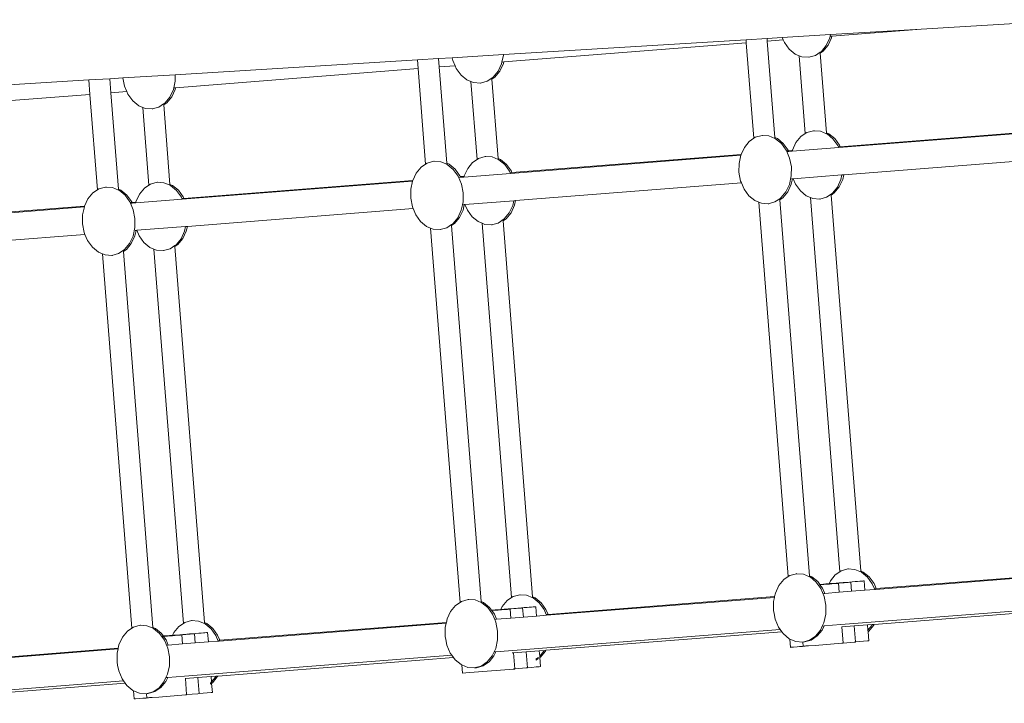
# Model space of a CAD drawing. Units: centimetres. Extents: x -24756 to -4801, y -4913 to 7119.
# Drawn here: x -19987 to -19227, y 3889 to 4417 of the extents above; entities that cross this region are included whole.
import ezdxf

# ---------------------------------------------------------------- set-up
doc = ezdxf.new("R2010")
doc.units = ezdxf.units.CM
doc.layers.get('0').update_dxf_attribs({"lineweight": 5})

msp = doc.modelspace()

# ---------------------------------------------------------------- linework, layer by layer
for p, q in [((-19291.56, 4409.64), (-19173.01, 4416.9)), ((-19291.56, 4409.64), (-19361.4, 4405.37)), ((-19291.56, 4409.64), (-19360.28, 4404.24)), ((-19613.71, 4389.94), (-19426.55, 4401.39)), ((-19426.37, 4399.04), (-19613.48, 4384.33)), ((-19410.33, 4402.38), (-19426.55, 4401.39)), ((-19426.55, 4401.39), (-19426.37, 4399.04)), ((-19426.37, 4399.04), (-19420.57, 4325.37)), ((-19398.59, 4403.1), (-19410.33, 4402.38)), ((-19410.33, 4402.38), (-19410.16, 4400.32)), ((-19397.83, 4401.29), (-19410.16, 4400.32)), ((-19410.16, 4400.32), (-19404.32, 4326.02)), ((-19361.4, 4405.37), (-19398.59, 4403.1)), ((-19397.83, 4401.29), (-19398.59, 4403.1)), ((-19396.97, 4399.26), (-19397.83, 4401.29)), ((-19393.25, 4394.13), (-19396.97, 4399.26)), ((-19361.96, 4402.83), (-19364.66, 4397.04)), ((-19360.56, 4402.96), (-19363.27, 4397.17)), ((-19361.67, 4404.13), (-19361.96, 4402.83)), ((-19361.4, 4405.37), (-19361.67, 4404.13)), ((-19360.28, 4404.24), (-19361.67, 4404.13)), ((-19360.28, 4404.24), (-19360.56, 4402.96)), ((-19388.68, 4390.36), (-19393.25, 4394.13)), ((-19369.47, 4391.74), (-19373.1, 4389.29)), ((-19368.46, 4392.42), (-19369.47, 4391.74)), ((-19369.47, 4391.74), (-19369.41, 4390.97)), ((-19367.07, 4392.55), (-19369.41, 4390.97)), ((-19369.41, 4390.97), (-19364.59, 4329.69)), ((-19364.66, 4397.04), (-19368.46, 4392.42)), ((-19363.27, 4397.17), (-19367.07, 4392.55)), ((-19680.09, 4385.88), (-19866.87, 4374.46)), ((-19663.87, 4386.87), (-19680.09, 4385.88)), ((-19680.09, 4385.88), (-19679.56, 4379.13)), ((-19653.16, 4387.53), (-19663.87, 4386.87)), ((-19663.87, 4386.87), (-19663.36, 4380.41)), ((-19613.71, 4389.94), (-19653.16, 4387.53)), ((-19652.77, 4385.51), (-19653.16, 4387.53)), ((-19651.02, 4381.38), (-19652.77, 4385.51)), ((-19615.15, 4382.92), (-19617.86, 4377.13)), ((-19613.76, 4383.05), (-19616.47, 4377.26)), ((-19614.86, 4384.22), (-19615.15, 4382.92)), ((-19613.72, 4389.49), (-19614.86, 4384.22)), ((-19613.48, 4384.33), (-19614.86, 4384.22)), ((-19613.48, 4384.33), (-19613.76, 4383.05)), ((-19613.71, 4389.94), (-19613.72, 4389.49)), ((-19385.56, 4389.06), (-19388.68, 4390.36)), ((-19385.56, 4389.06), (-19380.84, 4329.04)), ((-19383.56, 4388.23), (-19385.56, 4389.06)), ((-19378.25, 4387.86), (-19383.56, 4388.23)), ((-19373.1, 4389.29), (-19378.25, 4387.86)), ((-19378.25, 4387.86), (-19377.87, 4387.89)), ((-19679.56, 4379.13), (-19866.67, 4364.42)), ((-19679.56, 4379.13), (-19673.77, 4305.46)), ((-19651.02, 4381.38), (-19663.36, 4380.41)), ((-19663.36, 4380.41), (-19657.51, 4306.11)), ((-19650.16, 4379.36), (-19651.02, 4381.38)), ((-19646.45, 4374.22), (-19650.16, 4379.36)), ((-19617.86, 4377.13), (-19621.66, 4372.51)), ((-19616.47, 4377.26), (-19620.27, 4372.64)), ((-19933.63, 4370.37), (-20120.51, 4358.95)), ((-19917.4, 4371.37), (-19933.63, 4370.37)), ((-19933.63, 4370.37), (-19932.75, 4359.23)), ((-19907.21, 4371.99), (-19917.4, 4371.37)), ((-19917.4, 4371.37), (-19916.55, 4360.5)), ((-19907.21, 4371.99), (-19866.87, 4374.46)), ((-19905.96, 4365.6), (-19907.21, 4371.99)), ((-19866.91, 4369.58), (-19868.34, 4363.01)), ((-19866.87, 4374.46), (-19866.91, 4369.58)), ((-19641.87, 4370.45), (-19646.45, 4374.22)), ((-19638.75, 4369.15), (-19641.87, 4370.45)), ((-19638.75, 4369.15), (-19634.03, 4309.13)), ((-19636.75, 4368.32), (-19638.75, 4369.15)), ((-19631.44, 4367.95), (-19636.75, 4368.32)), ((-19626.29, 4369.38), (-19631.44, 4367.95)), ((-19631.44, 4367.95), (-19631.06, 4367.98)), ((-19622.66, 4371.83), (-19626.29, 4369.38)), ((-19621.66, 4372.51), (-19622.66, 4371.83)), ((-19622.66, 4371.83), (-19622.6, 4371.06)), ((-19620.27, 4372.64), (-19622.6, 4371.06)), ((-19622.6, 4371.06), (-19617.78, 4309.78)), ((-19904.21, 4361.47), (-19916.55, 4360.5)), ((-19916.55, 4360.5), (-19910.71, 4286.2)), ((-19904.21, 4361.47), (-19905.96, 4365.6)), ((-19903.36, 4359.45), (-19904.21, 4361.47)), ((-19868.34, 4363.01), (-19871.05, 4357.22)), ((-19866.95, 4363.14), (-19869.66, 4357.35)), ((-19866.67, 4364.42), (-19867.36, 4364.37)), ((-19866.67, 4364.42), (-19866.95, 4363.14)), ((-19932.75, 4359.23), (-20119.86, 4344.51)), ((-19932.75, 4359.23), (-19926.96, 4285.55)), ((-19899.64, 4354.31), (-19903.36, 4359.45)), ((-19895.07, 4350.55), (-19899.64, 4354.31)), ((-19874.85, 4352.6), (-19875.85, 4351.93)), ((-19873.46, 4352.73), (-19875.79, 4351.15)), ((-19871.05, 4357.22), (-19874.85, 4352.6)), ((-19869.66, 4357.35), (-19873.46, 4352.73)), ((-19891.95, 4349.24), (-19895.07, 4350.55)), ((-19891.95, 4349.24), (-19887.23, 4289.23)), ((-19889.95, 4348.41), (-19891.95, 4349.24)), ((-19884.63, 4348.04), (-19889.95, 4348.41)), ((-19879.48, 4349.47), (-19884.63, 4348.04)), ((-19884.63, 4348.04), (-19884.25, 4348.08)), ((-19875.85, 4351.93), (-19879.48, 4349.47)), ((-19875.85, 4351.93), (-19875.79, 4351.15)), ((-19875.79, 4351.15), (-19870.97, 4289.87)), ((-19380.84, 4329.04), (-19379.66, 4329.84)), ((-19379.66, 4329.84), (-19374.51, 4331.27)), ((-19374.51, 4331.27), (-19374.13, 4331.31)), ((-19374.51, 4331.27), (-19369.2, 4330.9)), ((-19369.2, 4330.9), (-19364.53, 4328.95)), ((-19364.59, 4329.69), (-19362.69, 4328.89)), ((-19364.59, 4329.69), (-19364.53, 4328.95)), ((-19177.42, 4332.21), (-19355.1, 4318.24)), ((-19177.24, 4332.77), (-19353.92, 4318.88)), ((-19427.83, 4318.42), (-19424.03, 4323.04)), ((-19424.03, 4323.04), (-19420.57, 4325.37)), ((-19420.57, 4325.37), (-19419.4, 4326.17)), ((-19419.4, 4326.17), (-19414.25, 4327.6)), ((-19414.25, 4327.6), (-19413.86, 4327.63)), ((-19414.25, 4327.6), (-19408.93, 4327.23)), ((-19408.93, 4327.23), (-19404.26, 4325.28)), ((-19404.32, 4326.02), (-19402.42, 4325.22)), ((-19404.32, 4326.02), (-19404.26, 4325.28)), ((-19404.26, 4325.28), (-19403.81, 4325.09)), ((-19403.81, 4325.09), (-19399.24, 4321.33)), ((-19402.42, 4325.22), (-19397.85, 4321.46)), ((-19390.8, 4316.3), (-19388.1, 4322.09)), ((-19388.1, 4322.09), (-19384.29, 4326.71)), ((-19384.29, 4326.71), (-19380.84, 4329.04)), ((-19364.53, 4328.95), (-19364.08, 4328.77)), ((-19364.08, 4328.77), (-19359.51, 4325)), ((-19362.69, 4328.89), (-19358.12, 4325.13)), ((-19359.51, 4325), (-19355.79, 4319.87)), ((-19358.12, 4325.13), (-19354.4, 4319.99)), ((-19430.43, 4312.86), (-19427.83, 4318.42)), ((-19399.24, 4321.33), (-19395.52, 4316.19)), ((-19397.85, 4321.46), (-19394.13, 4316.32)), ((-19395.52, 4316.19), (-19395.28, 4315.62)), ((-19393.88, 4315.73), (-19395.28, 4315.62)), ((-19395.28, 4315.62), (-19395.06, 4315.09)), ((-19393.66, 4315.2), (-19395.06, 4315.09)), ((-19395.06, 4315.09), (-19392.92, 4310.04)), ((-19394.13, 4316.32), (-19393.88, 4315.73)), ((-19390.88, 4315.97), (-19393.88, 4315.73)), ((-19393.88, 4315.73), (-19393.66, 4315.2)), ((-19391, 4315.41), (-19393.66, 4315.2)), ((-19355.1, 4318.24), (-19391, 4315.41)), ((-19391, 4315.41), (-19390.88, 4315.97)), ((-19390.88, 4315.97), (-19390.8, 4316.3)), ((-19355.79, 4319.87), (-19355.32, 4318.77)), ((-19353.92, 4318.88), (-19355.32, 4318.77)), ((-19355.32, 4318.77), (-19355.1, 4318.24)), ((-19354.4, 4319.99), (-19353.92, 4318.88)), ((-19672.59, 4306.26), (-19667.44, 4307.69)), ((-19667.44, 4307.69), (-19667.06, 4307.73)), ((-19667.44, 4307.69), (-19662.12, 4307.32)), ((-19662.12, 4307.32), (-19657.45, 4305.37)), ((-19637.49, 4306.8), (-19634.03, 4309.13)), ((-19634.03, 4309.13), (-19632.86, 4309.93)), ((-19632.86, 4309.93), (-19627.71, 4311.36)), ((-19627.71, 4311.36), (-19627.32, 4311.4)), ((-19627.71, 4311.36), (-19622.39, 4311)), ((-19622.39, 4311), (-19617.72, 4309.05)), ((-19617.78, 4309.78), (-19615.88, 4308.99)), ((-19617.78, 4309.78), (-19617.72, 4309.05)), ((-19617.72, 4309.05), (-19617.27, 4308.86)), ((-19617.27, 4308.86), (-19612.7, 4305.09)), ((-19615.88, 4308.99), (-19611.31, 4305.22)), ((-19430.61, 4312.3), (-19608.29, 4298.33)), ((-19430.43, 4312.86), (-19607.12, 4298.97)), ((-19431.97, 4306.06), (-19430.61, 4312.3)), ((-19430.61, 4312.3), (-19430.54, 4312.63)), ((-19430.54, 4312.63), (-19430.43, 4312.86)), ((-19392.92, 4310.04), (-19391.6, 4303.28)), ((-19176.95, 4310.99), (-19351.16, 4297.29)), ((-19681.02, 4298.51), (-19677.22, 4303.13)), ((-19677.22, 4303.13), (-19673.77, 4305.46)), ((-19673.77, 4305.46), (-19672.59, 4306.26)), ((-19657.51, 4306.11), (-19655.61, 4305.31)), ((-19657.51, 4306.11), (-19657.45, 4305.37)), ((-19657.45, 4305.37), (-19657.01, 4305.19)), ((-19657.01, 4305.19), (-19652.43, 4301.42)), ((-19655.61, 4305.31), (-19651.04, 4301.55)), ((-19652.43, 4301.42), (-19648.72, 4296.28)), ((-19651.04, 4301.55), (-19647.32, 4296.41)), ((-19644, 4296.39), (-19641.29, 4302.18)), ((-19641.29, 4302.18), (-19637.49, 4306.8)), ((-19612.7, 4305.09), (-19608.98, 4299.96)), ((-19611.31, 4305.22), (-19607.59, 4300.08)), ((-19608.98, 4299.96), (-19608.52, 4298.86)), ((-19607.59, 4300.08), (-19607.12, 4298.97)), ((-19432.03, 4299.17), (-19431.97, 4306.06)), ((-19391.6, 4303.28), (-19391.66, 4296.39)), ((-19683.8, 4292.39), (-19861.48, 4278.42)), ((-19683.62, 4292.95), (-19860.31, 4279.06)), ((-19685.16, 4286.15), (-19683.8, 4292.39)), ((-19683.8, 4292.39), (-19683.73, 4292.72)), ((-19683.73, 4292.72), (-19683.62, 4292.95)), ((-19683.62, 4292.95), (-19681.02, 4298.51)), ((-19648.72, 4296.28), (-19646.11, 4290.13)), ((-19646.85, 4295.29), (-19647.55, 4295.24)), ((-19647.32, 4296.41), (-19647.08, 4295.82)), ((-19644.07, 4296.06), (-19647.08, 4295.82)), ((-19647.08, 4295.82), (-19646.85, 4295.29)), ((-19644.19, 4295.5), (-19646.85, 4295.29)), ((-19608.29, 4298.33), (-19644.19, 4295.5)), ((-19644.19, 4295.5), (-19644.07, 4296.06)), ((-19644.07, 4296.06), (-19644, 4296.39)), ((-19607.12, 4298.97), (-19608.52, 4298.86)), ((-19608.52, 4298.86), (-19608.29, 4298.33)), ((-19430.71, 4292.41), (-19432.03, 4299.17)), ((-19430.15, 4291.08), (-19430.71, 4292.41)), ((-19391.66, 4296.39), (-19393.09, 4289.82)), ((-19390.78, 4294.17), (-19391.7, 4289.95)), ((-19390.78, 4294.17), (-19391.47, 4294.12)), ((-19390.19, 4294.22), (-19390.78, 4294.17)), ((-19352.55, 4297.18), (-19390.19, 4294.22)), ((-19388.37, 4289.93), (-19390.19, 4294.22)), ((-19353.36, 4293.49), (-19356.06, 4287.7)), ((-19351.97, 4293.62), (-19354.67, 4287.83)), ((-19352.55, 4297.18), (-19353.36, 4293.49)), ((-19351.16, 4297.29), (-19352.55, 4297.18)), ((-19351.16, 4297.29), (-19351.97, 4293.62)), ((-19930.41, 4283.22), (-19926.96, 4285.55)), ((-19926.96, 4285.55), (-19925.78, 4286.35)), ((-19925.78, 4286.35), (-19920.63, 4287.78)), ((-19920.63, 4287.78), (-19920.25, 4287.82)), ((-19920.63, 4287.78), (-19915.32, 4287.42)), ((-19915.32, 4287.42), (-19910.65, 4285.46)), ((-19910.71, 4286.2), (-19908.81, 4285.4)), ((-19910.71, 4286.2), (-19910.65, 4285.46)), ((-19910.65, 4285.46), (-19910.2, 4285.28)), ((-19910.2, 4285.28), (-19905.62, 4281.51)), ((-19908.81, 4285.4), (-19904.23, 4281.64)), ((-19894.48, 4282.27), (-19890.68, 4286.89)), ((-19890.68, 4286.89), (-19887.23, 4289.23)), ((-19887.23, 4289.23), (-19886.05, 4290.02)), ((-19886.05, 4290.02), (-19880.9, 4291.45)), ((-19880.9, 4291.45), (-19880.52, 4291.49)), ((-19880.9, 4291.45), (-19875.58, 4291.09)), ((-19875.58, 4291.09), (-19870.91, 4289.14)), ((-19870.97, 4289.87), (-19869.07, 4289.08)), ((-19870.97, 4289.87), (-19870.91, 4289.14)), ((-19870.91, 4289.14), (-19870.46, 4288.95)), ((-19870.46, 4288.95), (-19865.89, 4285.18)), ((-19869.07, 4289.08), (-19864.5, 4285.31)), ((-19865.89, 4285.18), (-19862.17, 4280.05)), ((-19864.5, 4285.31), (-19860.78, 4280.18)), ((-19685.22, 4279.26), (-19685.16, 4286.15)), ((-19646.11, 4290.13), (-19644.79, 4283.37)), ((-19430.15, 4291.08), (-19604.36, 4277.38)), ((-19428.1, 4286.26), (-19430.15, 4291.08)), ((-19424.39, 4281.12), (-19428.1, 4286.26)), ((-19395.8, 4284.03), (-19399.6, 4279.41)), ((-19394.41, 4284.16), (-19398.21, 4279.54)), ((-19393.09, 4289.82), (-19395.8, 4284.03)), ((-19391.7, 4289.95), (-19394.41, 4284.16)), ((-19384.65, 4284.79), (-19388.37, 4289.93)), ((-19380.08, 4281.03), (-19384.65, 4284.79)), ((-19356.06, 4287.7), (-19359.86, 4283.08)), ((-19354.67, 4287.83), (-19358.47, 4283.21)), ((-19936.82, 4273.04), (-19934.21, 4278.6)), ((-19934.21, 4278.6), (-19930.41, 4283.22)), ((-19905.62, 4281.51), (-19901.91, 4276.38)), ((-19904.23, 4281.64), (-19900.52, 4276.5)), ((-19900.52, 4276.5), (-19900.27, 4275.92)), ((-19861.48, 4278.42), (-19897.38, 4275.59)), ((-19897.26, 4276.15), (-19897.19, 4276.48)), ((-19897.19, 4276.48), (-19894.48, 4282.27)), ((-19862.17, 4280.05), (-19861.71, 4278.95)), ((-19860.31, 4279.06), (-19861.71, 4278.95)), ((-19861.71, 4278.95), (-19861.48, 4278.42)), ((-19860.78, 4280.18), (-19860.31, 4279.06)), ((-19683.9, 4272.5), (-19685.22, 4279.26)), ((-19644.85, 4276.48), (-19645.36, 4274.16)), ((-19644.79, 4283.37), (-19644.85, 4276.48)), ((-19605.74, 4277.27), (-19643.38, 4274.31)), ((-19605.74, 4277.27), (-19606.55, 4273.58)), ((-19604.36, 4277.38), (-19605.74, 4277.27)), ((-19604.36, 4277.38), (-19605.16, 4273.71)), ((-19419.81, 4277.36), (-19424.39, 4281.12)), ((-19416.69, 4276.05), (-19419.81, 4277.36)), ((-19400.6, 4278.73), (-19404.23, 4276.28)), ((-19399.6, 4279.41), (-19400.6, 4278.73)), ((-19400.6, 4278.73), (-19400.54, 4277.96)), ((-19398.21, 4279.54), (-19400.54, 4277.96)), ((-19400.54, 4277.96), (-19377.73, 3987.9)), ((-19376.96, 4279.72), (-19380.08, 4281.03)), ((-19376.96, 4279.72), (-19354.25, 3990.93)), ((-19374.96, 4278.89), (-19376.96, 4279.72)), ((-19369.65, 4278.52), (-19374.96, 4278.89)), ((-19364.5, 4279.95), (-19369.65, 4278.52)), ((-19369.65, 4278.52), (-19369.27, 4278.56)), ((-19360.87, 4282.41), (-19364.5, 4279.95)), ((-19359.86, 4283.08), (-19360.87, 4282.41)), ((-19360.87, 4282.41), (-19360.81, 4281.64)), ((-19358.47, 4283.21), (-19360.81, 4281.64)), ((-19360.81, 4281.64), (-19337.99, 3991.57)), ((-19937, 4272.48), (-20114.68, 4258.51)), ((-19936.82, 4273.04), (-20113.5, 4259.15)), ((-19938.36, 4266.25), (-19937, 4272.48)), ((-19937, 4272.48), (-19936.92, 4272.81)), ((-19936.92, 4272.81), (-19936.82, 4273.04)), ((-19901.91, 4276.38), (-19901.67, 4275.81)), ((-19900.27, 4275.92), (-19901.67, 4275.81)), ((-19901.67, 4275.81), (-19901.44, 4275.28)), ((-19900.04, 4275.39), (-19901.44, 4275.28)), ((-19901.44, 4275.28), (-19899.3, 4270.22)), ((-19897.26, 4276.15), (-19900.27, 4275.92)), ((-19900.27, 4275.92), (-19900.04, 4275.39)), ((-19897.38, 4275.59), (-19900.04, 4275.39)), ((-19899.3, 4270.22), (-19897.98, 4263.46)), ((-19897.38, 4275.59), (-19897.26, 4276.15)), ((-19683.34, 4271.17), (-19857.55, 4257.47)), ((-19683.34, 4271.17), (-19683.9, 4272.5)), ((-19681.3, 4266.35), (-19683.34, 4271.17)), ((-19646.28, 4269.91), (-19648.99, 4264.12)), ((-19644.89, 4270.04), (-19647.6, 4264.25)), ((-19645.36, 4274.16), (-19646.28, 4269.91)), ((-19643.97, 4274.27), (-19645.36, 4274.16)), ((-19643.97, 4274.27), (-19644.89, 4270.04)), ((-19643.38, 4274.31), (-19643.97, 4274.27)), ((-19641.56, 4270.02), (-19643.38, 4274.31)), ((-19637.85, 4264.88), (-19641.56, 4270.02)), ((-19606.55, 4273.58), (-19609.26, 4267.79)), ((-19605.16, 4273.71), (-19607.87, 4267.92)), ((-19416.69, 4276.05), (-19393.98, 3987.26)), ((-19414.69, 4275.22), (-19416.69, 4276.05)), ((-19409.38, 4274.85), (-19414.69, 4275.22)), ((-19404.23, 4276.28), (-19409.38, 4274.85)), ((-19409.38, 4274.85), (-19409, 4274.89)), ((-19938.41, 4259.35), (-19938.36, 4266.25)), ((-19897.98, 4263.46), (-19898.04, 4256.57)), ((-19677.58, 4261.21), (-19681.3, 4266.35)), ((-19648.99, 4264.12), (-19652.79, 4259.5)), ((-19647.6, 4264.25), (-19651.4, 4259.63)), ((-19633.27, 4261.12), (-19637.85, 4264.88)), ((-19613.06, 4263.18), (-19617.69, 4260.04)), ((-19614.03, 4262.11), (-19614, 4261.73)), ((-19611.67, 4263.3), (-19614, 4261.73)), ((-19614, 4261.73), (-19591.19, 3971.66)), ((-19609.26, 4267.79), (-19613.06, 4263.18)), ((-19607.87, 4267.92), (-19611.67, 4263.3)), ((-19937.1, 4252.59), (-19938.41, 4259.35)), ((-19898.04, 4256.57), (-19899.47, 4250)), ((-19897.16, 4254.36), (-19898.08, 4250.13)), ((-19897.16, 4254.36), (-19897.86, 4254.3)), ((-19896.57, 4254.4), (-19897.16, 4254.36)), ((-19858.94, 4257.36), (-19896.57, 4254.4)), ((-19894.76, 4250.11), (-19896.57, 4254.4)), ((-19859.74, 4253.67), (-19862.45, 4247.88)), ((-19858.35, 4253.8), (-19861.06, 4248.01)), ((-19858.94, 4257.36), (-19859.74, 4253.67)), ((-19857.55, 4257.47), (-19858.94, 4257.36)), ((-19857.55, 4257.47), (-19858.35, 4253.8)), ((-19673.01, 4257.45), (-19677.58, 4261.21)), ((-19669.89, 4256.14), (-19673.01, 4257.45)), ((-19669.89, 4256.14), (-19647.17, 3967.35)), ((-19667.89, 4255.31), (-19669.89, 4256.14)), ((-19662.57, 4254.94), (-19667.89, 4255.31)), ((-19657.42, 4256.37), (-19662.57, 4254.94)), ((-19662.57, 4254.94), (-19662.19, 4254.98)), ((-19653.79, 4258.83), (-19657.42, 4256.37)), ((-19652.79, 4259.5), (-19653.79, 4258.83)), ((-19653.79, 4258.83), (-19653.73, 4258.06)), ((-19651.4, 4259.63), (-19653.73, 4258.06)), ((-19653.73, 4258.06), (-19630.92, 3967.99)), ((-19630.15, 4259.81), (-19633.27, 4261.12)), ((-19630.15, 4259.81), (-19607.44, 3971.02)), ((-19628.15, 4258.98), (-19630.15, 4259.81)), ((-19622.84, 4258.61), (-19628.15, 4258.98)), ((-19617.69, 4260.04), (-19622.84, 4258.61)), ((-19622.84, 4258.61), (-19622.46, 4258.65)), ((-19936.53, 4251.26), (-20110.74, 4237.56)), ((-19936.53, 4251.26), (-19937.1, 4252.59)), ((-19934.49, 4246.44), (-19936.53, 4251.26)), ((-19930.77, 4241.3), (-19934.49, 4246.44)), ((-19899.47, 4250), (-19902.18, 4244.21)), ((-19898.08, 4250.13), (-19900.79, 4244.34)), ((-19891.04, 4244.97), (-19894.76, 4250.11)), ((-19862.45, 4247.88), (-19866.25, 4243.27)), ((-19861.06, 4248.01), (-19864.86, 4243.39)), ((-19926.2, 4237.54), (-19930.77, 4241.3)), ((-19906.99, 4238.92), (-19910.62, 4236.46)), ((-19905.98, 4239.59), (-19906.99, 4238.92)), ((-19906.99, 4238.92), (-19906.93, 4238.15)), ((-19904.59, 4239.72), (-19906.93, 4238.15)), ((-19902.18, 4244.21), (-19905.98, 4239.59)), ((-19900.79, 4244.34), (-19904.59, 4239.72)), ((-19886.47, 4241.21), (-19891.04, 4244.97)), ((-19883.35, 4239.91), (-19886.47, 4241.21)), ((-19883.35, 4239.91), (-19860.63, 3951.11)), ((-19881.35, 4239.07), (-19883.35, 4239.91)), ((-19876.03, 4238.7), (-19881.35, 4239.07)), ((-19870.88, 4240.13), (-19876.03, 4238.7)), ((-19876.03, 4238.7), (-19875.65, 4238.74)), ((-19867.25, 4242.59), (-19870.88, 4240.13)), ((-19866.25, 4243.27), (-19867.25, 4242.59)), ((-19867.25, 4242.59), (-19867.19, 4241.82)), ((-19864.86, 4243.39), (-19867.19, 4241.82)), ((-19867.19, 4241.82), (-19844.38, 3951.75)), ((-19923.08, 4236.23), (-19926.2, 4237.54)), ((-19923.08, 4236.23), (-19900.37, 3947.44)), ((-19921.08, 4235.4), (-19923.08, 4236.23)), ((-19915.77, 4235.03), (-19921.08, 4235.4)), ((-19910.62, 4236.46), (-19915.77, 4235.03)), ((-19915.77, 4235.03), (-19915.39, 4235.07)), ((-19906.93, 4238.15), (-19884.11, 3948.08)), ((-19393.98, 3987.26), (-19392.8, 3988.05)), ((-19392.8, 3988.05), (-19387.65, 3989.48)), ((-19387.65, 3989.48), (-19387.27, 3989.52)), ((-19387.65, 3989.48), (-19382.34, 3989.12)), ((-19382.34, 3989.12), (-19377.67, 3987.17)), ((-19377.73, 3987.9), (-19375.83, 3987.11)), ((-19377.73, 3987.9), (-19377.67, 3987.17)), ((-19361.5, 3983.98), (-19357.7, 3988.59)), ((-19357.7, 3988.59), (-19354.25, 3990.93)), ((-19354.25, 3990.93), (-19353.07, 3991.72)), ((-19353.07, 3991.72), (-19347.92, 3993.16)), ((-19347.92, 3993.16), (-19347.54, 3993.19)), ((-19347.92, 3993.16), (-19342.6, 3992.79)), ((-19342.6, 3992.79), (-19337.49, 3990.65)), ((-19337.99, 3991.57), (-19336.09, 3990.78)), ((-19337.99, 3991.57), (-19337.96, 3991.21)), ((-19337.49, 3990.65), (-19332.91, 3986.89)), ((-19336.09, 3990.78), (-19331.52, 3987.01)), ((-19151.46, 3991.15), (-19326.72, 3977.37)), ((-19151.34, 3991.71), (-19326.15, 3977.96)), ((-19403.94, 3974.51), (-19401.23, 3980.3)), ((-19401.23, 3980.3), (-19397.43, 3984.92)), ((-19397.43, 3984.92), (-19393.98, 3987.26)), ((-19377.67, 3987.17), (-19377.22, 3986.98)), ((-19377.22, 3986.98), (-19372.65, 3983.21)), ((-19375.83, 3987.11), (-19371.25, 3983.34)), ((-19372.65, 3983.21), (-19368.93, 3978.08)), ((-19371.25, 3983.34), (-19369.71, 3981.2)), ((-19369.27, 3981.25), (-19369.71, 3981.2)), ((-19369.71, 3981.2), (-19369.61, 3981.07)), ((-19369.61, 3981.07), (-19367.1, 3981.26)), ((-19369.61, 3981.07), (-19369.53, 3980.96)), ((-19369.24, 3980.98), (-19369.53, 3980.96)), ((-19369.53, 3980.96), (-19367.54, 3978.21)), ((-19369.27, 3981.25), (-19366.89, 3981.42)), ((-19366.47, 3981.18), (-19369.24, 3980.98)), ((-19367.1, 3981.26), (-19364.79, 3981.47)), ((-19366.89, 3981.42), (-19364.89, 3981.6)), ((-19364.48, 3981.36), (-19366.47, 3981.18)), ((-19362.54, 3981.76), (-19364.89, 3981.6)), ((-19362.59, 3981.64), (-19364.79, 3981.47)), ((-19362.67, 3981.48), (-19364.48, 3981.36)), ((-19362.67, 3981.48), (-19362.59, 3981.64)), ((-19362.67, 3981.48), (-19362.1, 3981.53)), ((-19362.59, 3981.64), (-19362.54, 3981.76)), ((-19362.59, 3981.64), (-19361.82, 3981.68)), ((-19362.54, 3981.76), (-19361.5, 3983.98)), ((-19362.12, 3981.8), (-19362.54, 3981.76)), ((-19359.9, 3981.99), (-19362.12, 3981.8)), ((-19362.1, 3981.53), (-19360.47, 3981.67)), ((-19361.82, 3981.68), (-19359.6, 3981.88)), ((-19360.47, 3981.67), (-19358.64, 3981.8)), ((-19356.92, 3982.2), (-19359.9, 3981.99)), ((-19359.6, 3981.88), (-19356.82, 3982.07)), ((-19358.64, 3981.8), (-19357.49, 3981.9)), ((-19356.34, 3981.98), (-19357.49, 3981.9)), ((-19354.62, 3982.41), (-19356.92, 3982.2)), ((-19356.82, 3982.07), (-19354.83, 3982.25)), ((-19355.75, 3982.04), (-19356.34, 3981.98)), ((-19355.35, 3982.07), (-19355.75, 3982.04)), ((-19354.81, 3975.16), (-19355.35, 3982.07)), ((-19352.45, 3982.42), (-19354.83, 3982.25)), ((-19354.62, 3982.41), (-19351.64, 3982.62)), ((-19350.82, 3982.56), (-19352.45, 3982.42)), ((-19349.42, 3982.82), (-19351.64, 3982.62)), ((-19348.99, 3982.69), (-19350.82, 3982.56)), ((-19346.65, 3983.01), (-19349.42, 3982.82)), ((-19347.84, 3982.79), (-19348.99, 3982.69)), ((-19346.69, 3982.88), (-19347.84, 3982.79)), ((-19346.1, 3982.93), (-19346.69, 3982.88)), ((-19344.65, 3983.19), (-19346.65, 3983.01)), ((-19345.71, 3982.96), (-19346.1, 3982.93)), ((-19345.15, 3975.92), (-19345.71, 3982.96)), ((-19342.27, 3983.36), (-19344.65, 3983.19)), ((-19340.65, 3983.5), (-19342.27, 3983.36)), ((-19338.82, 3983.63), (-19340.65, 3983.5)), ((-19337.67, 3983.73), (-19338.82, 3983.63)), ((-19336.52, 3983.82), (-19337.67, 3983.73)), ((-19335.92, 3983.87), (-19336.52, 3983.82)), ((-19335.53, 3983.9), (-19335.92, 3983.87)), ((-19334.97, 3976.72), (-19335.53, 3983.9)), ((-19332.91, 3986.89), (-19329.2, 3981.75)), ((-19331.52, 3987.01), (-19327.8, 3981.88)), ((-19329.2, 3981.75), (-19327.32, 3977.32)), ((-19327.8, 3981.88), (-19326.15, 3977.96)), ((-19606.26, 3971.81), (-19601.11, 3973.25)), ((-19601.11, 3973.25), (-19600.73, 3973.28)), ((-19601.11, 3973.25), (-19595.8, 3972.88)), ((-19595.8, 3972.88), (-19591.13, 3970.93)), ((-19404.54, 3971.8), (-19403.94, 3974.51)), ((-19368.93, 3978.08), (-19366.32, 3971.92)), ((-19367.54, 3978.21), (-19365.88, 3974.29)), ((-19365.88, 3974.29), (-19366.58, 3974.23)), ((-19354.81, 3975.16), (-19365.88, 3974.29)), ((-19345.15, 3975.92), (-19354.81, 3975.16)), ((-19334.97, 3976.72), (-19345.15, 3975.92)), ((-19327.32, 3977.32), (-19334.97, 3976.72)), ((-19326.72, 3977.37), (-19327.32, 3977.32)), ((-19326.15, 3977.96), (-19326.85, 3977.91)), ((-19654.43, 3960.39), (-19650.63, 3965.01)), ((-19650.63, 3965.01), (-19647.17, 3967.35)), ((-19647.17, 3967.35), (-19645.99, 3968.14)), ((-19645.99, 3968.14), (-19640.85, 3969.57)), ((-19640.85, 3969.57), (-19640.46, 3969.61)), ((-19640.85, 3969.57), (-19635.53, 3969.21)), ((-19635.53, 3969.21), (-19630.86, 3967.26)), ((-19630.92, 3967.99), (-19629.02, 3967.2)), ((-19630.92, 3967.99), (-19630.86, 3967.26)), ((-19630.86, 3967.26), (-19630.41, 3967.07)), ((-19630.41, 3967.07), (-19625.84, 3963.3)), ((-19629.02, 3967.2), (-19624.45, 3963.43)), ((-19614.69, 3964.07), (-19610.89, 3968.68)), ((-19610.89, 3968.68), (-19607.44, 3971.02)), ((-19607.44, 3971.02), (-19606.26, 3971.81)), ((-19591.19, 3971.66), (-19589.29, 3970.87)), ((-19591.19, 3971.66), (-19591.13, 3970.93)), ((-19591.13, 3970.93), (-19590.68, 3970.74)), ((-19590.68, 3970.74), (-19586.1, 3966.98)), ((-19589.29, 3970.87), (-19584.71, 3967.1)), ((-19586.1, 3966.98), (-19582.39, 3961.84)), ((-19584.71, 3967.1), (-19581, 3961.97)), ((-19404.66, 3971.24), (-19580.51, 3957.41)), ((-19404.54, 3971.8), (-19579.34, 3958.05)), ((-19405.43, 3961.05), (-19405.38, 3967.95)), ((-19405.38, 3967.95), (-19404.66, 3971.24)), ((-19404.66, 3971.24), (-19404.54, 3971.8)), ((-19366.32, 3971.92), (-19365, 3965.17)), ((-19365, 3965.17), (-19365.03, 3961.83)), ((-19147.16, 3966.45), (-19353.5, 3950.23)), ((-19657.14, 3954.61), (-19654.43, 3960.39)), ((-19625.84, 3963.3), (-19622.12, 3958.17)), ((-19624.45, 3963.43), (-19622.9, 3961.29)), ((-19622.46, 3961.34), (-19622.9, 3961.29)), ((-19622.9, 3961.29), (-19622.82, 3961.18)), ((-19622.82, 3961.18), (-19620.29, 3961.36)), ((-19622.82, 3961.18), (-19622.71, 3961.03)), ((-19622.44, 3961.07), (-19622.71, 3961.03)), ((-19622.71, 3961.03), (-19620.73, 3958.3)), ((-19620.08, 3961.51), (-19622.46, 3961.34)), ((-19619.66, 3961.27), (-19622.44, 3961.07)), ((-19622.12, 3958.17), (-19620.47, 3954.27)), ((-19620.73, 3958.3), (-19619.07, 3954.38)), ((-19617.99, 3961.56), (-19620.29, 3961.36)), ((-19620.08, 3961.51), (-19618.09, 3961.69)), ((-19617.67, 3961.45), (-19619.66, 3961.27)), ((-19615.72, 3961.88), (-19618.09, 3961.69)), ((-19615.79, 3961.73), (-19617.99, 3961.56)), ((-19615.86, 3961.57), (-19617.67, 3961.45)), ((-19615.86, 3961.57), (-19615.79, 3961.73)), ((-19615.86, 3961.57), (-19615.29, 3961.62)), ((-19615.79, 3961.73), (-19615.72, 3961.88)), ((-19615.01, 3961.77), (-19615.79, 3961.73)), ((-19615.72, 3961.88), (-19614.69, 3964.07)), ((-19615.31, 3961.89), (-19615.72, 3961.88)), ((-19613.09, 3962.08), (-19615.31, 3961.89)), ((-19615.29, 3961.62), (-19613.66, 3961.76)), ((-19615.01, 3961.77), (-19612.79, 3961.97)), ((-19611.83, 3961.89), (-19613.66, 3961.76)), ((-19610.11, 3962.3), (-19613.09, 3962.08)), ((-19610.02, 3962.16), (-19612.79, 3961.97)), ((-19610.68, 3961.99), (-19611.83, 3961.89)), ((-19609.54, 3962.08), (-19610.68, 3961.99)), ((-19607.81, 3962.5), (-19610.11, 3962.3)), ((-19608.02, 3962.34), (-19610.02, 3962.16)), ((-19608.94, 3962.13), (-19609.54, 3962.08)), ((-19608.55, 3962.16), (-19608.94, 3962.13)), ((-19608, 3955.25), (-19608.55, 3962.16)), ((-19605.64, 3962.51), (-19608.02, 3962.34)), ((-19604.84, 3962.71), (-19607.81, 3962.5)), ((-19604.01, 3962.65), (-19605.64, 3962.51)), ((-19602.61, 3962.91), (-19604.84, 3962.71)), ((-19602.19, 3962.78), (-19604.01, 3962.65)), ((-19599.84, 3963.1), (-19602.61, 3962.91)), ((-19601.04, 3962.89), (-19602.19, 3962.78)), ((-19599.89, 3962.97), (-19601.04, 3962.89)), ((-19599.29, 3963.02), (-19599.89, 3962.97)), ((-19597.85, 3963.28), (-19599.84, 3963.1)), ((-19598.9, 3963.05), (-19599.29, 3963.02)), ((-19598.35, 3956.01), (-19598.9, 3963.05)), ((-19595.47, 3963.45), (-19597.85, 3963.28)), ((-19593.84, 3963.59), (-19595.47, 3963.45)), ((-19593.84, 3963.59), (-19592.01, 3963.72)), ((-19592.01, 3963.72), (-19590.86, 3963.83)), ((-19590.86, 3963.83), (-19589.71, 3963.91)), ((-19589.12, 3963.96), (-19589.71, 3963.91)), ((-19588.72, 3963.99), (-19589.12, 3963.96)), ((-19588.16, 3956.81), (-19588.72, 3963.99)), ((-19580.51, 3957.41), (-19588.16, 3956.81)), ((-19582.39, 3961.84), (-19580.74, 3957.94)), ((-19581, 3961.97), (-19579.34, 3958.05)), ((-19579.34, 3958.05), (-19580.74, 3957.94)), ((-19580.74, 3957.94), (-19580.51, 3957.41)), ((-19404.97, 3958.69), (-19405.43, 3961.05)), ((-19404.12, 3954.3), (-19404.97, 3958.69)), ((-19365.06, 3958.27), (-19366.5, 3951.7)), ((-19365.03, 3961.83), (-19365.06, 3958.27)), ((-19145.87, 3964.66), (-19327.78, 3950.36)), ((-19864.09, 3948.77), (-19860.63, 3951.11)), ((-19860.63, 3951.11), (-19859.45, 3951.91)), ((-19859.45, 3951.91), (-19854.31, 3953.34)), ((-19854.31, 3953.34), (-19853.92, 3953.37)), ((-19854.31, 3953.34), (-19848.99, 3952.97)), ((-19848.99, 3952.97), (-19844.32, 3951.02)), ((-19844.38, 3951.75), (-19842.48, 3950.96)), ((-19844.38, 3951.75), (-19844.32, 3951.02)), ((-19844.32, 3951.02), (-19843.87, 3950.83)), ((-19843.87, 3950.83), (-19839.3, 3947.07)), ((-19842.48, 3950.96), (-19837.91, 3947.2)), ((-19657.85, 3951.33), (-19833.1, 3937.55)), ((-19657.73, 3951.89), (-19832.53, 3938.14)), ((-19658.57, 3948.04), (-19657.85, 3951.33)), ((-19657.85, 3951.33), (-19657.73, 3951.89)), ((-19657.73, 3951.89), (-19657.14, 3954.61)), ((-19619.07, 3954.38), (-19620.47, 3954.27)), ((-19620.47, 3954.27), (-19619.52, 3952.01)), ((-19619.52, 3952.01), (-19618.2, 3945.26)), ((-19608, 3955.25), (-19619.07, 3954.38)), ((-19598.35, 3956.01), (-19608, 3955.25)), ((-19588.16, 3956.81), (-19598.35, 3956.01)), ((-19401.51, 3948.14), (-19404.12, 3954.3)), ((-19366.5, 3951.7), (-19367.71, 3949.11)), ((-19353.5, 3950.23), (-19366.33, 3949.22)), ((-19332.86, 3949.96), (-19343.05, 3949.16)), ((-19329.16, 3950.25), (-19332.86, 3949.96)), ((-19332.54, 3945.86), (-19332.86, 3949.96)), ((-19329.16, 3950.25), (-19329.47, 3949.59)), ((-19327.78, 3950.36), (-19329.16, 3950.25)), ((-19327.78, 3950.36), (-19328.08, 3949.71)), ((-19907.62, 3940.49), (-19903.82, 3945.1)), ((-19903.82, 3945.1), (-19900.37, 3947.44)), ((-19900.37, 3947.44), (-19899.19, 3948.23)), ((-19899.19, 3948.23), (-19894.04, 3949.67)), ((-19894.04, 3949.67), (-19893.66, 3949.7)), ((-19894.04, 3949.67), (-19888.72, 3949.3)), ((-19888.72, 3949.3), (-19884.05, 3947.35)), ((-19884.11, 3948.08), (-19882.21, 3947.29)), ((-19884.11, 3948.08), (-19884.05, 3947.35)), ((-19884.05, 3947.35), (-19883.6, 3947.16)), ((-19883.6, 3947.16), (-19879.03, 3943.4)), ((-19882.21, 3947.29), (-19877.64, 3943.52)), ((-19879.03, 3943.4), (-19877.51, 3941.29)), ((-19877.64, 3943.52), (-19876.09, 3941.38)), ((-19868.92, 3941.95), (-19867.89, 3944.16)), ((-19867.89, 3944.16), (-19864.09, 3948.77)), ((-19866.28, 3942.17), (-19863.31, 3942.39)), ((-19863.21, 3942.26), (-19865.98, 3942.06)), ((-19861.01, 3942.59), (-19863.31, 3942.39)), ((-19861.22, 3942.43), (-19863.21, 3942.26)), ((-19862.13, 3942.22), (-19862.73, 3942.17)), ((-19861.74, 3942.25), (-19862.13, 3942.22)), ((-19861.2, 3935.34), (-19861.74, 3942.25)), ((-19858.83, 3942.6), (-19861.22, 3942.43)), ((-19858.03, 3942.8), (-19861.01, 3942.59)), ((-19857.21, 3942.74), (-19858.83, 3942.6)), ((-19855.81, 3943), (-19858.03, 3942.8)), ((-19855.38, 3942.87), (-19857.21, 3942.74)), ((-19853.03, 3943.2), (-19855.81, 3943)), ((-19854.23, 3942.98), (-19855.38, 3942.87)), ((-19853.08, 3943.06), (-19854.23, 3942.98)), ((-19853.08, 3943.06), (-19852.48, 3943.11)), ((-19851.04, 3943.37), (-19853.03, 3943.2)), ((-19852.09, 3943.14), (-19852.48, 3943.11)), ((-19851.54, 3936.1), (-19852.09, 3943.14)), ((-19848.66, 3943.54), (-19851.04, 3943.37)), ((-19847.03, 3943.68), (-19848.66, 3943.54)), ((-19845.2, 3943.81), (-19847.03, 3943.68)), ((-19844.05, 3943.92), (-19845.2, 3943.81)), ((-19842.91, 3944), (-19844.05, 3943.92)), ((-19842.31, 3944.05), (-19842.91, 3944)), ((-19841.92, 3944.08), (-19842.31, 3944.05)), ((-19841.35, 3936.9), (-19841.92, 3944.08)), ((-19839.3, 3947.07), (-19835.58, 3941.93)), ((-19837.91, 3947.2), (-19834.19, 3942.06)), ((-19658.63, 3941.14), (-19658.57, 3948.04)), ((-19400.35, 3946.54), (-19619.52, 3929.31)), ((-19618.2, 3945.26), (-19618.26, 3938.36)), ((-19399.06, 3944.75), (-19580.97, 3930.45)), ((-19400.35, 3946.54), (-19401.51, 3948.14)), ((-19399.06, 3944.75), (-19400.35, 3946.54)), ((-19397.79, 3943), (-19399.06, 3944.75)), ((-19393.22, 3939.24), (-19397.79, 3943)), ((-19369.2, 3945.91), (-19373, 3941.3)), ((-19367.81, 3946.04), (-19371.61, 3941.43)), ((-19367.71, 3949.11), (-19369.2, 3945.91)), ((-19366.33, 3949.22), (-19367.81, 3946.04)), ((-19366.33, 3949.22), (-19367.71, 3949.11)), ((-19352.71, 3948.4), (-19352.72, 3948.59)), ((-19343.05, 3949.16), (-19352.71, 3948.4)), ((-19351.73, 3935.98), (-19352.71, 3948.4)), ((-19342.08, 3936.88), (-19343.05, 3949.16)), ((-19329.47, 3949.59), (-19332.54, 3945.86)), ((-19332.45, 3944.71), (-19332.54, 3945.86)), ((-19331.88, 3945.1), (-19332.45, 3944.71)), ((-19331.9, 3937.69), (-19332.45, 3944.71)), ((-19328.08, 3949.71), (-19331.88, 3945.1)), ((-19910.92, 3931.98), (-19910.33, 3934.7)), ((-19910.33, 3934.7), (-19907.62, 3940.49)), ((-19877.51, 3941.29), (-19877.28, 3941.29)), ((-19877.51, 3941.29), (-19877.41, 3941.16)), ((-19876.46, 3941.23), (-19877.41, 3941.16)), ((-19877.41, 3941.16), (-19877.32, 3941.03)), ((-19875.92, 3941.14), (-19877.32, 3941.03)), ((-19877.32, 3941.03), (-19875.31, 3938.26)), ((-19877.28, 3941.29), (-19876.09, 3941.38)), ((-19876, 3941.26), (-19876.46, 3941.23)), ((-19876.09, 3941.38), (-19875.65, 3941.43)), ((-19876.09, 3941.38), (-19876, 3941.26)), ((-19873.48, 3941.45), (-19876, 3941.26)), ((-19876, 3941.26), (-19875.92, 3941.14)), ((-19875.63, 3941.17), (-19875.92, 3941.14)), ((-19875.92, 3941.14), (-19873.92, 3938.39)), ((-19875.65, 3941.43), (-19873.27, 3941.6)), ((-19875.63, 3941.17), (-19872.86, 3941.36)), ((-19875.31, 3938.26), (-19872.71, 3932.1)), ((-19873.92, 3938.39), (-19872.26, 3934.47)), ((-19873.48, 3941.45), (-19871.18, 3941.65)), ((-19873.27, 3941.6), (-19871.28, 3941.78)), ((-19870.86, 3941.54), (-19872.86, 3941.36)), ((-19861.2, 3935.34), (-19872.26, 3934.47)), ((-19868.92, 3941.95), (-19871.28, 3941.78)), ((-19868.98, 3941.82), (-19871.18, 3941.65)), ((-19869.05, 3941.66), (-19870.86, 3941.54)), ((-19869.05, 3941.66), (-19868.98, 3941.82)), ((-19869.05, 3941.66), (-19868.48, 3941.71)), ((-19868.98, 3941.82), (-19868.92, 3941.95)), ((-19868.21, 3941.86), (-19868.98, 3941.82)), ((-19868.51, 3941.98), (-19868.92, 3941.95)), ((-19868.51, 3941.98), (-19866.28, 3942.17)), ((-19868.48, 3941.71), (-19866.85, 3941.85)), ((-19868.21, 3941.86), (-19865.98, 3942.06)), ((-19865.03, 3941.98), (-19866.85, 3941.85)), ((-19863.88, 3942.08), (-19865.03, 3941.98)), ((-19862.73, 3942.17), (-19863.88, 3942.08)), ((-19851.54, 3936.1), (-19861.2, 3935.34)), ((-19841.35, 3936.9), (-19851.54, 3936.1)), ((-19833.71, 3937.5), (-19841.35, 3936.9)), ((-19835.58, 3941.93), (-19833.71, 3937.5)), ((-19834.19, 3942.06), (-19832.53, 3938.14)), ((-19833.1, 3937.55), (-19833.71, 3937.5)), ((-19832.53, 3938.14), (-19833.23, 3938.09)), ((-19658.17, 3938.78), (-19658.63, 3941.14)), ((-19657.31, 3934.39), (-19658.17, 3938.78)), ((-19618.26, 3938.36), (-19619.69, 3931.79)), ((-19392.7, 3939.02), (-19393.22, 3939.24)), ((-19392.2, 3932.67), (-19392.7, 3939.02)), ((-19388.1, 3937.1), (-19392.7, 3939.02)), ((-19382.79, 3936.73), (-19388.1, 3937.1)), ((-19377.64, 3938.17), (-19382.79, 3936.73)), ((-19382.79, 3936.73), (-19381.4, 3936.86)), ((-19382.55, 3933.56), (-19382.79, 3936.73)), ((-19376.25, 3938.29), (-19381.4, 3936.86)), ((-19373, 3941.3), (-19377.64, 3938.17)), ((-19371.61, 3941.43), (-19376.25, 3938.29)), ((-19373.11, 3934.16), (-19352.71, 3935.77)), ((-19352.71, 3935.77), (-19351.72, 3935.85)), ((-19343.06, 3936.66), (-19351.73, 3935.98)), ((-19351.72, 3935.85), (-19351.73, 3935.98)), ((-19343.06, 3936.66), (-19342.07, 3936.75)), ((-19342.08, 3936.88), (-19332.88, 3937.6)), ((-19342.07, 3936.75), (-19342.08, 3936.88)), ((-19332.88, 3937.6), (-19331.9, 3937.69)), ((-19911.04, 3931.42), (-20086.9, 3917.59)), ((-19910.92, 3931.98), (-20085.72, 3918.23)), ((-19911.82, 3921.23), (-19911.76, 3928.13)), ((-19911.76, 3928.13), (-19911.04, 3931.42)), ((-19911.04, 3931.42), (-19910.92, 3931.98)), ((-19872.26, 3934.47), (-19872.96, 3934.42)), ((-19872.71, 3932.1), (-19871.39, 3925.35)), ((-19654.7, 3928.23), (-19657.31, 3934.39)), ((-19653.55, 3926.63), (-19654.7, 3928.23)), ((-19620.9, 3929.2), (-19622.4, 3926.01)), ((-19619.52, 3929.31), (-19621.01, 3926.13)), ((-19619.69, 3931.79), (-19620.9, 3929.2)), ((-19619.52, 3929.31), (-19620.9, 3929.2)), ((-19605.9, 3928.49), (-19606.89, 3928.41)), ((-19605.9, 3928.49), (-19605.91, 3928.68)), ((-19596.24, 3929.25), (-19605.9, 3928.49)), ((-19604.92, 3916.07), (-19605.9, 3928.49)), ((-19586.06, 3930.05), (-19596.24, 3929.25)), ((-19595.28, 3916.98), (-19596.24, 3929.25)), ((-19582.35, 3930.34), (-19586.06, 3930.05)), ((-19585.73, 3925.95), (-19586.06, 3930.05)), ((-19582.66, 3929.68), (-19585.73, 3925.95)), ((-19581.27, 3929.81), (-19585.07, 3925.19)), ((-19582.35, 3930.34), (-19582.66, 3929.68)), ((-19580.97, 3930.45), (-19582.35, 3930.34)), ((-19580.97, 3930.45), (-19581.27, 3929.81)), ((-19392.2, 3932.67), (-19391.8, 3932.7)), ((-19391.8, 3932.7), (-19390.06, 3932.83)), ((-19390.06, 3932.83), (-19387.08, 3933.08)), ((-19385.45, 3933.21), (-19387.08, 3933.08)), ((-19383.07, 3933.38), (-19385.45, 3933.21)), ((-19381.08, 3933.55), (-19383.07, 3933.38)), ((-19382.55, 3933.56), (-19382.16, 3933.59)), ((-19381.56, 3933.64), (-19382.16, 3933.59)), ((-19380.41, 3933.73), (-19381.56, 3933.64)), ((-19378.31, 3933.77), (-19381.08, 3933.55)), ((-19379.26, 3933.83), (-19380.41, 3933.73)), ((-19378.32, 3933.9), (-19379.26, 3933.83)), ((-19378.31, 3933.77), (-19373.11, 3934.16)), ((-19911.36, 3918.87), (-19911.82, 3921.23)), ((-19871.42, 3922.01), (-19871.45, 3918.45)), ((-19871.39, 3925.35), (-19871.42, 3922.01)), ((-19653.55, 3926.63), (-19859.89, 3910.41)), ((-19652.25, 3924.84), (-19834.17, 3910.54)), ((-19652.25, 3924.84), (-19653.55, 3926.63)), ((-19650.99, 3923.1), (-19652.25, 3924.84)), ((-19646.41, 3919.33), (-19650.99, 3923.1)), ((-19626.2, 3921.39), (-19630.83, 3918.26)), ((-19624.81, 3921.52), (-19629.44, 3918.39)), ((-19622.4, 3926.01), (-19626.2, 3921.39)), ((-19621.01, 3926.13), (-19624.81, 3921.52)), ((-19596.49, 3920.51), (-19596.55, 3920.52)), ((-19586.65, 3924.94), (-19588.84, 3923.45)), ((-19586.59, 3924.16), (-19588.78, 3922.68)), ((-19585.64, 3924.8), (-19585.73, 3925.95)), ((-19585.07, 3925.19), (-19585.64, 3924.8)), ((-19585.09, 3917.78), (-19585.64, 3924.8)), ((-19910.5, 3914.48), (-19911.36, 3918.87)), ((-19907.9, 3908.32), (-19910.5, 3914.48)), ((-19872.88, 3911.89), (-19874.1, 3909.29)), ((-19871.45, 3918.45), (-19872.88, 3911.89)), ((-19645.89, 3919.11), (-19646.41, 3919.33)), ((-19645.39, 3912.76), (-19645.89, 3919.11)), ((-19641.29, 3917.19), (-19645.89, 3919.11)), ((-19645.39, 3912.76), (-19640.28, 3913.17)), ((-19635.98, 3916.83), (-19641.29, 3917.19)), ((-19640.28, 3913.17), (-19636.27, 3913.47)), ((-19605.9, 3915.86), (-19636.27, 3913.47)), ((-19635.33, 3917.01), (-19635.98, 3916.83)), ((-19635.98, 3916.83), (-19634.59, 3916.95)), ((-19630.83, 3918.26), (-19635.33, 3917.01)), ((-19634.59, 3916.95), (-19635.33, 3917.01)), ((-19629.44, 3918.39), (-19634.59, 3916.95)), ((-19605.91, 3915.99), (-19604.92, 3916.07)), ((-19605.3, 3915.92), (-19605.9, 3915.86)), ((-19604.91, 3915.94), (-19605.3, 3915.92)), ((-19596.25, 3916.76), (-19604.92, 3916.07)), ((-19604.91, 3915.94), (-19604.92, 3916.07)), ((-19596.21, 3916.91), (-19596.26, 3916.91)), ((-19595.66, 3916.81), (-19596.25, 3916.76)), ((-19596.21, 3916.91), (-19595.28, 3916.98)), ((-19595.27, 3916.84), (-19595.66, 3916.81)), ((-19595.28, 3916.98), (-19591.83, 3917.24)), ((-19595.27, 3916.84), (-19595.28, 3916.98)), ((-19591.83, 3917.24), (-19588.38, 3917.51)), ((-19587.23, 3917.61), (-19588.38, 3917.51)), ((-19586.08, 3917.7), (-19587.23, 3917.61)), ((-19586.08, 3917.7), (-19585.09, 3917.78)), ((-19906.74, 3906.72), (-20125.91, 3889.49)), ((-19905.44, 3904.93), (-20087.36, 3890.63)), ((-19906.74, 3906.72), (-19907.9, 3908.32)), ((-19905.44, 3904.93), (-19906.74, 3906.72)), ((-19904.18, 3903.19), (-19905.44, 3904.93)), ((-19875.59, 3906.1), (-19879.39, 3901.48)), ((-19874.2, 3906.22), (-19878, 3901.61)), ((-19874.1, 3909.29), (-19875.59, 3906.1)), ((-19872.71, 3909.4), (-19874.2, 3906.22)), ((-19872.71, 3909.4), (-19874.1, 3909.29)), ((-19859.89, 3910.41), (-19872.71, 3909.4)), ((-19859.09, 3908.58), (-19859.11, 3908.77)), ((-19849.43, 3909.34), (-19859.09, 3908.58)), ((-19858.12, 3896.16), (-19859.09, 3908.58)), ((-19839.25, 3910.14), (-19849.43, 3909.34)), ((-19848.47, 3897.06), (-19849.43, 3909.34)), ((-19839.66, 3905.15), (-19839.84, 3905.03)), ((-19838.84, 3904.89), (-19839.78, 3904.26)), ((-19838.93, 3906.04), (-19839.66, 3905.15)), ((-19835.55, 3910.43), (-19839.25, 3910.14)), ((-19838.93, 3906.04), (-19839.25, 3910.14)), ((-19835.86, 3909.77), (-19838.93, 3906.04)), ((-19838.84, 3904.89), (-19838.93, 3906.04)), ((-19838.27, 3905.28), (-19838.84, 3904.89)), ((-19838.28, 3897.87), (-19838.84, 3904.89)), ((-19834.47, 3909.9), (-19838.27, 3905.28)), ((-19835.55, 3910.43), (-19835.86, 3909.77)), ((-19834.17, 3910.54), (-19835.55, 3910.43)), ((-19834.17, 3910.54), (-19834.47, 3909.9)), ((-19899.61, 3899.42), (-19904.18, 3903.19)), ((-19899.08, 3899.2), (-19899.61, 3899.42)), ((-19898.58, 3892.85), (-19899.08, 3899.2)), ((-19894.49, 3897.28), (-19899.08, 3899.2)), ((-19889.17, 3896.92), (-19894.49, 3897.28)), ((-19888.53, 3897.1), (-19889.17, 3896.92)), ((-19889.17, 3896.92), (-19887.78, 3897.04)), ((-19888.93, 3893.74), (-19889.17, 3896.92)), ((-19884.02, 3898.35), (-19888.53, 3897.1)), ((-19887.78, 3897.04), (-19888.53, 3897.1)), ((-19882.63, 3898.48), (-19887.78, 3897.04)), ((-19879.39, 3901.48), (-19884.02, 3898.35)), ((-19878, 3901.61), (-19882.63, 3898.48)), ((-19858.12, 3896.16), (-19849.45, 3896.85)), ((-19849.45, 3896.85), (-19848.46, 3896.93)), ((-19839.27, 3897.79), (-19848.47, 3897.06)), ((-19848.46, 3896.93), (-19848.47, 3897.06)), ((-19838.67, 3897.84), (-19839.27, 3897.79)), ((-19838.28, 3897.87), (-19838.67, 3897.84)), ((-19898.58, 3892.85), (-19898.19, 3892.88)), ((-19897.59, 3892.93), (-19898.19, 3892.88)), ((-19897.59, 3892.93), (-19891.84, 3893.39)), ((-19889.46, 3893.56), (-19891.84, 3893.39)), ((-19887.47, 3893.74), (-19889.46, 3893.56)), ((-19888.93, 3893.74), (-19888.54, 3893.77)), ((-19887.95, 3893.83), (-19888.54, 3893.77)), ((-19886.8, 3893.91), (-19887.95, 3893.83)), ((-19884.7, 3893.95), (-19887.47, 3893.74)), ((-19885.65, 3894.01), (-19886.8, 3893.91)), ((-19884.71, 3894.08), (-19885.65, 3894.01)), ((-19884.7, 3893.95), (-19879.5, 3894.34)), ((-19859.09, 3895.95), (-19879.5, 3894.34)), ((-19859.09, 3895.95), (-19858.11, 3896.04)), ((-19858.11, 3896.04), (-19858.12, 3896.16))]:
    msp.add_line(p, q)

doc.saveas('drawing.dxf')
